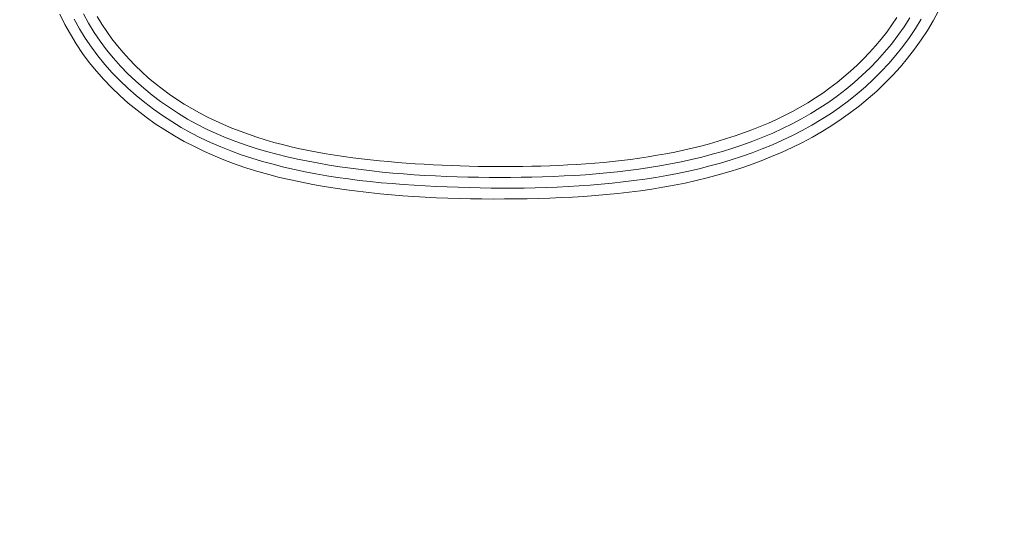
# Model space of a CAD drawing. Units: inches. Extents: x -184 to 187, y 0 to 226.
# Drawn here: x -121 to -119, y 9 to 10 of the extents above; entities that cross this region are included whole.
import ezdxf

# ---------------------------------------------------------------- set-up
doc = ezdxf.new("R2010")
doc.units = ezdxf.units.IN
doc.header["$MEASUREMENT"] = 0
doc.header["$PDMODE"] = 2
doc.header["$PDSIZE"] = 0.03
doc.layers.add('Unnamed [1]', color=7, linetype='Continuous', lineweight=0)
doc.styles.add('CK_TEXT_STYLE_0001', font='times.ttf', dxfattribs={"width": 0.75, "height": 4})
doc.styles.add('CK_TEXT_STYLE_0002', font='txt', dxfattribs={"width": 0.75, "height": 4})
doc.dimstyles.new('KEYCREATOR_DIMSTYLE', dxfattribs={"dimtxt": 4, "dimasz": 4, "dimexe": 1, "dimexo": 0.25, "dimgap": 1, "dimtad": 0, "dimtih": 1, "dimtoh": 1, "dimdec": 3, "dimzin": 4, "dimdsep": 46, "dimlunit": 3, "dimtxsty": 'CK_TEXT_STYLE_0001', "dimsah": 1, "dimcen": 0, "dimadec": 0, "dimazin": 0, "dimtfac": 1, "dimtdec": 3, "dimtofl": 0, "dimtmove": 0, "dimatfit": 3, "dimfxl": 1, "dimtolj": 1, "dimtzin": 0, "dimarcsym": 0})

# ---------------------------------------------------------------- blocks, each defined once
blk = doc.blocks.new('*D3')
at = {"layer": 'Defpoints', "color": 0}
for p in [(-145.1189, 99.6033), (-108.2728, 0), (-88.2667, 0)]:
    blk.add_point(p, dxfattribs=at)
at = {"layer": 'Unnamed [1]', "color": 18, "lineweight": -2, "true_color": 0x000000}
for p, q in [((-144.1189, 99.6033), (-87.2667, 99.6033)), ((-88.2667, 95.6033), (-88.2667, 54.669)), ((-88.2667, 4), (-88.2667, 42.1809)), ((-107.2728, 0), (-87.2667, 0))]:
    blk.add_line(p, q, dxfattribs=at)
at = {"layer": 'Unnamed [1]', "color": 18, "true_color": 0x000000}
for points in [[(-87.6001, 95.6033), (-88.9334, 95.6033), (-88.2667, 99.6033)], [(-88.9334, 4), (-87.6001, 4), (-88.2667, 0)]]:
    blk.add_solid(points, dxfattribs=at)
at = {"layer": 'Unnamed [1]', "color": 18, "lineweight": 0, "true_color": 0x000000, "insert": (-88.2667, 48.425), "char_height": 4, "attachment_point": 5, "line_spacing_factor": 0.96, "style": 'CK_TEXT_STYLE_0002'}
blk.add_mtext('\\A1;101"\\P{OAH}', dxfattribs=at)

msp = doc.modelspace()

# ---------------------------------------------------------------- linework, layer by layer
at = {"layer": 'Unnamed [1]', "color": 18, "linetype": 'Continuous', "lineweight": 0}
for points in [[(-121.0513214, 10.0512442), (-121.0401369, 10.0288505), (-121.0281429, 10.0069129), (-121.0152053, 9.9855194), (-121.00119, 9.9647579), (-120.9861796, 9.9446746), (-120.9703687, 9.9252626), (-120.9537916, 9.90653), (-120.9364826, 9.888485), (-120.918476, 9.8711359), (-120.899806, 9.8544908), (-120.8805068, 9.8385579), (-120.8606128, 9.8233455), (-120.8401581, 9.8088617), (-120.8191779, 9.795112), (-120.7977101, 9.7820908), (-120.7757936, 9.76979), (-120.7534672, 9.7582012), (-120.7307696, 9.7473163), (-120.7077397, 9.7371269), (-120.6844162, 9.7276248), (-120.6608381, 9.7188019), (-120.637044, 9.7106497), (-120.6130689, 9.7031552), (-120.5889324, 9.6962855), (-120.5646503, 9.6900025), (-120.5402384, 9.6842686), (-120.5157123, 9.6790458), (-120.4910878, 9.6742962), (-120.4663808, 9.6699821), (-120.4416068, 9.6660655), (-120.4167818, 9.6625085), (-120.3919191, 9.659278), (-120.3670234, 9.6563595), (-120.3420972, 9.6537432), (-120.3171427, 9.6514193), (-120.2921623, 9.6493779), (-120.2671585, 9.6476094), (-120.2421336, 9.6461038), (-120.2170901, 9.6448514), (-120.1920302, 9.6438423), (-120.1669563, 9.6430668), (-120.1418709, 9.6425151), (-120.1167763, 9.6421773), (-120.091675, 9.6420436), (-120.0665692, 9.6421043), (-120.0414614, 9.6423495), (-120.0163539, 9.6427694), (-119.9912492, 9.6433543), (-119.9661495, 9.6440943), (-119.9410439, 9.6450388), (-119.9159273, 9.6462559), (-119.8908113, 9.6477641), (-119.8657074, 9.6495821), (-119.8406272, 9.6517282), (-119.8155824, 9.6542211), (-119.7905844, 9.6570791), (-119.7656448, 9.6603209), (-119.7407752, 9.6639649), (-119.7159872, 9.6680297), (-119.6912923, 9.6725337), (-119.6667021, 9.6774955), (-119.6422281, 9.6829335), (-119.6178821, 9.6888663), (-119.5936754, 9.6953124), (-119.5696196, 9.7022904), (-119.5457265, 9.7098186), (-119.5220074, 9.7179156), (-119.4984775, 9.7265992), (-119.4751655, 9.7358833), (-119.4521039, 9.7457813), (-119.4293249, 9.7563064), (-119.4068608, 9.7674719), (-119.384744, 9.779291), (-119.3630067, 9.7917771), (-119.3416813, 9.8049434), (-119.3208001, 9.8188032), (-119.3003958, 9.8333657), (-119.2805034, 9.8486248), (-119.2611581, 9.8645702), (-119.2423951, 9.8811916), (-119.2242498, 9.898479), (-119.2067574, 9.9164219), (-119.1899533, 9.9350103), (-119.1738726, 9.954234), (-119.1585509, 9.9740826), (-119.1440203, 9.9945412), (-119.1303022, 10.0155755), (-119.1174149, 10.0371463), (-119.1053766, 10.0592144)], [(-121.0198411, 10.0405109), (-121.0080845, 10.0192599), (-120.9953406, 9.9985785), (-120.9816452, 9.9784878), (-120.9670488, 9.9590031), (-120.9516017, 9.9401398), (-120.9353544, 9.9219132), (-120.9183573, 9.9043385), (-120.9006607, 9.8874312), (-120.8823151, 9.8712064), (-120.863371, 9.8556797), (-120.8438786, 9.8408662), (-120.8238885, 9.8267813), (-120.8034461, 9.8134366), (-120.7825773, 9.8008282), (-120.7613033, 9.7889487), (-120.7396451, 9.7777905), (-120.7176238, 9.7673462), (-120.6952603, 9.7576081), (-120.6725758, 9.7485688), (-120.6495913, 9.7402207), (-120.6263278, 9.7325563), (-120.6028854, 9.7255052), (-120.5793522, 9.7189868), (-120.5557319, 9.7129792), (-120.5320281, 9.7074598), (-120.5082443, 9.7024067), (-120.4843842, 9.6977973), (-120.4604514, 9.6936096), (-120.4364494, 9.6898213), (-120.4123819, 9.6864101), (-120.3882529, 9.6833535), (-120.3640685, 9.6806285), (-120.3398354, 9.6782117), (-120.3155602, 9.6760796), (-120.2912494, 9.6742091), (-120.2669098, 9.6725767), (-120.2425478, 9.6711591), (-120.2181701, 9.6699329), (-120.1937834, 9.6688748), (-120.1693934, 9.6679673), (-120.1450022, 9.6672164), (-120.1206114, 9.666634), (-120.0962224, 9.6662317), (-120.0718364, 9.6660216), (-120.047455, 9.6660154), (-120.0230796, 9.6662249), (-119.9987114, 9.666662), (-119.974352, 9.6673386), (-119.9500027, 9.6682664), (-119.925665, 9.6694573), (-119.9013401, 9.6709231), (-119.8770296, 9.6726757), (-119.8527348, 9.6747268), (-119.8284572, 9.6770884), (-119.804198, 9.6797723), (-119.7799588, 9.6827903), (-119.7557409, 9.6861541), (-119.7315511, 9.6898975), (-119.7074091, 9.6940572), (-119.6833359, 9.6986505), (-119.6593524, 9.7036941), (-119.6354795, 9.7092052), (-119.6117383, 9.7152008), (-119.5881497, 9.7216979), (-119.5647345, 9.7287136), (-119.5415139, 9.7362647), (-119.5185086, 9.7443684), (-119.4957398, 9.7530416), (-119.4732282, 9.7623014), (-119.4509949, 9.7721648), (-119.4290609, 9.7826488), (-119.407447, 9.7937704), (-119.3861742, 9.8055466), (-119.3652635, 9.8179945), (-119.3447358, 9.831131), (-119.3246437, 9.844973), (-119.3050481, 9.8595171), (-119.2859819, 9.8747502), (-119.2674784, 9.8906594), (-119.2495707, 9.9072316), (-119.2322919, 9.9244537), (-119.2156752, 9.9423127), (-119.1997537, 9.9607955), (-119.1845606, 9.9798892), (-119.1701266, 9.9995766), (-119.1564732, 10.0198253), (-119.1436194, 10.040599)], [(-119.1689452, 10.0436716), (-119.181788, 10.0237154), (-119.195407, 10.0042899), (-119.2097837, 9.9854304), (-119.2248964, 9.9671681), (-119.2407127, 9.9495167), (-119.2571973, 9.932486), (-119.274315, 9.9160854), (-119.2920304, 9.9003244), (-119.3103084, 9.8852127), (-119.3291136, 9.8707597), (-119.3484108, 9.8569751), (-119.3681647, 9.8438684), (-119.3883409, 9.8314445), (-119.4089088, 9.8196901), (-119.4298384, 9.8085875), (-119.4511, 9.7981186), (-119.4726637, 9.7882657), (-119.4944997, 9.7790108), (-119.5165781, 9.7703362), (-119.5388692, 9.7622239), (-119.561343, 9.754656), (-119.5839731, 9.7476148), (-119.606746, 9.7410825), (-119.6296515, 9.7350416), (-119.6526796, 9.7294745), (-119.67582, 9.7243636), (-119.6990626, 9.7196912), (-119.7223973, 9.7154398), (-119.7458138, 9.7115918), (-119.7693022, 9.7081296), (-119.7928521, 9.7050355), (-119.8164534, 9.702292), (-119.8400961, 9.6998815), (-119.8637699, 9.6977863), (-119.8874647, 9.6959889), (-119.9111704, 9.6944717), (-119.9348767, 9.6932171), (-119.9585736, 9.6922074), (-119.9822509, 9.6914251), (-120.0059219, 9.6908226), (-120.0296052, 9.6903697), (-120.0532977, 9.6900747), (-120.0769966, 9.689946), (-120.1006992, 9.6899919), (-120.1244025, 9.6902207), (-120.1481037, 9.690641), (-120.1718, 9.6912609), (-120.1954885, 9.6920888), (-120.2191664, 9.6931332), (-120.2428308, 9.6944022), (-120.266479, 9.6959044), (-120.2901079, 9.6976481), (-120.3137149, 9.6996415), (-120.337297, 9.7018931), (-120.3608514, 9.7044112), (-120.3843753, 9.7072041), (-120.4078658, 9.7102803), (-120.4313383, 9.7136339), (-120.4547946, 9.7172783), (-120.4782117, 9.7212502), (-120.5015665, 9.7255864), (-120.5248359, 9.7303236), (-120.5479969, 9.7354987), (-120.5710265, 9.7411483), (-120.5939015, 9.7473094), (-120.6165989, 9.7540185), (-120.6390957, 9.7613126), (-120.6613687, 9.7692284), (-120.683395, 9.7778026), (-120.7051515, 9.7870721), (-120.7266148, 9.7970726), (-120.7477538, 9.8078179), (-120.7685298, 9.8192997), (-120.7889039, 9.8315086), (-120.808837, 9.8444353), (-120.82829, 9.8580706), (-120.8472241, 9.8724051), (-120.8656, 9.8874296), (-120.8833789, 9.9031347), (-120.9005216, 9.9195112), (-120.9169892, 9.9365497), (-120.9327427, 9.9542409), (-120.9477429, 9.9725756), (-120.961951, 9.9915445), (-120.9752527, 10.0111359), (-120.9876148, 10.0312996), (-120.9991198, 10.0519681)], [(-120.96852, 10.0464204), (-120.9583507, 10.0295679), (-120.9475186, 10.013094), (-120.9359955, 9.9970386), (-120.9238816, 9.9814445), (-120.9112174, 9.9663222), (-120.898026, 9.9516779), (-120.8843305, 9.9375179), (-120.8701538, 9.9238485), (-120.8555192, 9.9106759), (-120.8404496, 9.8980064), (-120.8249681, 9.8858462), (-120.8090978, 9.8742016), (-120.7928619, 9.8630788), (-120.776283, 9.8524813), (-120.7593829, 9.842401), (-120.7421829, 9.8328268), (-120.7247044, 9.8237479), (-120.7069689, 9.8151532), (-120.6889978, 9.8070318), (-120.6708124, 9.7993727), (-120.6524341, 9.792165), (-120.6338844, 9.7853977), (-120.6151845, 9.7790598), (-120.5963558, 9.7731402), (-120.5774121, 9.7676248), (-120.5583608, 9.7624964), (-120.5392086, 9.7577377), (-120.5199624, 9.7533313), (-120.500629, 9.7492601), (-120.4812154, 9.7455066), (-120.4617283, 9.7420536), (-120.4421746, 9.7388838), (-120.4225612, 9.7359798), (-120.4028949, 9.7333244), (-120.3831825, 9.7309002), (-120.3634309, 9.7286899), (-120.343647, 9.7266762), (-120.3238376, 9.7248418), (-120.3040096, 9.7231694), (-120.2841693, 9.7216429), (-120.2643198, 9.7202562), (-120.2444622, 9.7190085), (-120.2245976, 9.7178989), (-120.2047272, 9.7169267), (-120.1848521, 9.7160911), (-120.1649733, 9.7153913), (-120.1450921, 9.7148265), (-120.1252096, 9.7143959), (-120.1053269, 9.7140988), (-120.0854451, 9.7139342), (-120.0655654, 9.7139014), (-120.0456889, 9.7139997), (-120.0258167, 9.7142282), (-120.00595, 9.7145862), (-119.9860898, 9.7150728), (-119.9662254, 9.715702), (-119.9463495, 9.7164951), (-119.9264681, 9.7174619), (-119.9065877, 9.7186121), (-119.8867143, 9.7199556), (-119.8668542, 9.7215022), (-119.8470136, 9.7232618), (-119.8271987, 9.7252441), (-119.8074159, 9.727459), (-119.7876712, 9.7299164), (-119.7679709, 9.732626), (-119.7483212, 9.7355978), (-119.7287284, 9.7388414), (-119.7091986, 9.7423667), (-119.6897381, 9.7461836), (-119.6703531, 9.7503019), (-119.6510499, 9.7547314), (-119.6318346, 9.7594819), (-119.6127135, 9.7645633), (-119.5936927, 9.7699854), (-119.5747786, 9.775758), (-119.5559794, 9.7818915), (-119.5373117, 9.7883985), (-119.518794, 9.7952924), (-119.5004451, 9.8025862), (-119.4822836, 9.8102932), (-119.4643281, 9.8184267), (-119.4465973, 9.8269999), (-119.4291097, 9.8360259), (-119.4118841, 9.845518), (-119.3949391, 9.8554894), (-119.3782932, 9.8659529), (-119.3619654, 9.8769109), (-119.3459745, 9.8883551), (-119.3303395, 9.9002771), (-119.3150794, 9.9126683), (-119.3002131, 9.9255202), (-119.2857595, 9.9388242), (-119.2717376, 9.9525718), (-119.2581664, 9.9667544), (-119.2450647, 9.9813634), (-119.2324517, 9.9963904), (-119.2203454, 10.0118253), (-119.2087616, 10.0276523), (-119.1977153, 10.0438542)]]:
    msp.add_lwpolyline(points, dxfattribs=at)

# ---------------------------------------------------------------- dimensions: what is measured, and where the dimension line sits
at = {"layer": 'Unnamed [1]', "color": 18, "lineweight": 0, "true_color": 0x000000}
dim = msp.add_linear_dim(base=(-88.2667389, 0.0000338), p1=(-145.1189218, 99.6032724), p2=(-108.272816, 0.0000338), angle=90, text='101"\\P{OAH}', dimstyle='KEYCREATOR_DIMSTYLE', override={"dimexo": 1, "dimdec": 6, "dimlunit": 5, "dimtxsty": 'CK_TEXT_STYLE_0002', "dimtdec": 6, "dimfrac": 2}, dxfattribs=at)
dim.commit()
dim.dimension.update_dxf_attribs({"geometry": '*D3', "text_midpoint": (-88.2667389, 48.4249916), "dimtype": 160, "text_rotation": 360})

doc.saveas('drawing.dxf')
